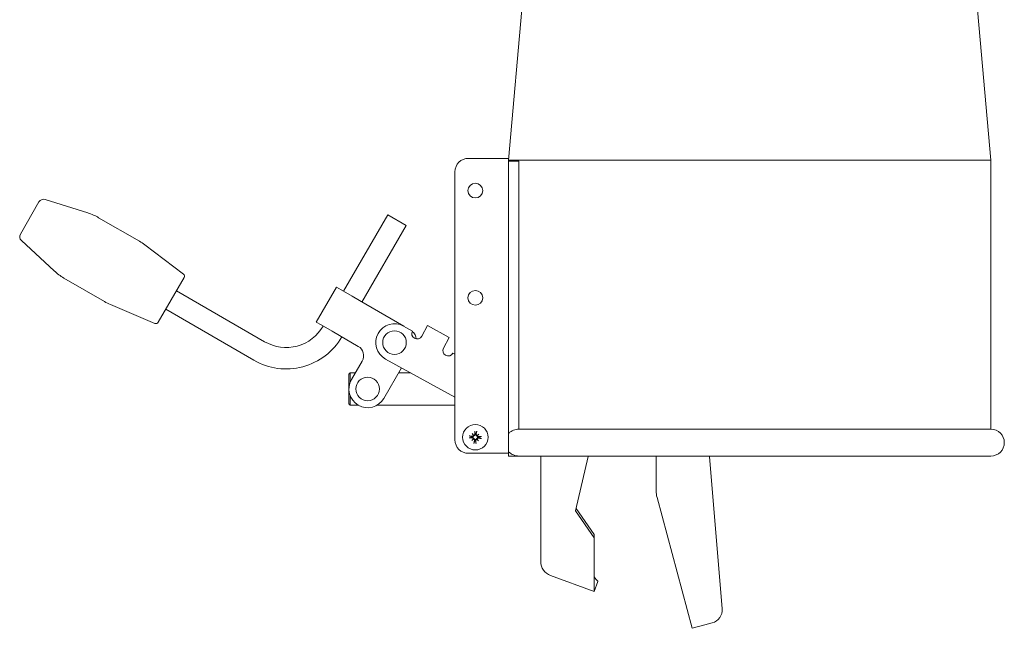
# Model space of a CAD drawing. Units: millimetres. Extents: x -2259 to 157681, y -6622 to 2724.
# Drawn here: x 1800 to 2167, y -5868 to -5641 of the extents above; entities that cross this region are included whole.
import ezdxf

# ---------------------------------------------------------------- set-up
doc = ezdxf.new("R2010")
doc.units = ezdxf.units.MM
doc.linetypes.add('DASHED', pattern=[0.2068, 0.1655, -0.0413])
doc.layers.add('Kontur SSAWA', color=40, linetype='Continuous', lineweight=20)
doc.layers.add('Niewidoczne', color=210, linetype='DASHED')

# ---------------------------------------------------------------- blocks, each defined once
blk = doc.blocks.new('OBP_P-150 Rzut 4')
at = {"layer": 'Kontur SSAWA'}
for p, q in [((-28.5, -2416.58), (-21, -2501.58)), ((-193.94, -2421.53), (-201, -2501.58)), ((-205.5, -2500.91), (-216, -2500.91)), ((-205.5, -2500.91), (-201, -2500.91)), ((-201, -2501.91), (-201, -2500.91)), ((-21, -2501.58), (-201, -2501.58)), ((-201, -2603.53), (-201, -2501.91)), ((-197.16, -2501.91), (-201, -2501.91)), ((-197.16, -2501.91), (-197.16, -2601.91)), ((-21, -2601.91), (-21, -2501.58)), ((-221, -2505.91), (-221, -2605.91)), ((-373.93, -2516.27), (-358.01, -2521.25)), ((-383.17, -2529.12), (-376.25, -2517.18)), ((-338.79, -2531.81), (-353.97, -2523.03)), ((-246.12, -2521.91), (-262.65, -2550.47)), ((-239.19, -2525.92), (-246.12, -2521.91)), ((-239.19, -2525.92), (-255.73, -2554.48)), ((-382.79, -2531.59), (-370.55, -2542.91)), ((-322.36, -2544.09), (-336.72, -2533.19)), ((-351.82, -2554.32), (-366.99, -2545.53)), ((-322.1, -2545.38), (-331.74, -2562.03)), ((-265.25, -2548.97), (-272.76, -2561.95)), ((-265.25, -2548.97), (-263.47, -2549.99)), ((-263.47, -2549.99), (-259.38, -2552.36)), ((-292.03, -2569.28), (-324.91, -2550.25)), ((-256.62, -2553.96), (-259.38, -2552.36)), ((-332.99, -2562.45), (-349.59, -2555.42)), ((-296.03, -2576.21), (-328.92, -2557.17)), ((-256.62, -2553.96), (-240.13, -2563.51)), ((-272.76, -2561.95), (-270.99, -2562.98)), ((-266.89, -2565.35), (-270.99, -2562.98)), ((-240.2, -2563.47), (-236.87, -2565.29)), ((-231.2, -2563.27), (-233.36, -2567.22)), ((-223.13, -2567.69), (-231.2, -2563.27)), ((-266.89, -2565.35), (-264.14, -2566.94)), ((-257.09, -2571.02), (-264.14, -2566.94)), ((-223.13, -2567.69), (-225.3, -2571.64)), ((-221.79, -2573.56), (-221, -2573.99)), ((-259.64, -2583.41), (-255.64, -2576.48)), ((-240.94, -2579.03), (-247.53, -2590.42)), ((-221, -2589.96), (-246.93, -2575.74)), ((-260.59, -2581.41), (-260.09, -2580.91)), ((-260.59, -2592.41), (-260.59, -2581.41)), ((-260.09, -2580.91), (-260.09, -2584.32)), ((-258.2, -2580.91), (-260.09, -2580.91)), ((-237.5, -2580.91), (-242.03, -2580.91)), ((-260.09, -2589.51), (-260.09, -2592.91)), ((-260.59, -2592.41), (-260.09, -2592.91)), ((-257.19, -2592.91), (-260.09, -2592.91)), ((-221, -2592.91), (-249.98, -2592.91)), ((-214.6, -2603.56), (-214.1, -2604.12)), ((-214.1, -2604.12), (-213.94, -2604.31)), ((-212.61, -2604.21), (-212.8, -2604.38)), ((-212.05, -2603.72), (-212.61, -2604.21)), ((-201, -2603.53), (-201, -2610.3)), ((-21, -2601.91), (-197.16, -2601.91)), ((-214.75, -2606.11), (-214.19, -2605.61)), ((-214.19, -2605.61), (-214.01, -2605.45)), ((-212.7, -2605.7), (-212.86, -2605.52)), ((-212.2, -2606.26), (-212.7, -2605.7)), ((-205.5, -2610.91), (-216, -2610.91)), ((-205.5, -2610.91), (-201, -2610.91)), ((-201, -2611.91), (-201, -2610.3)), ((-201, -2611.91), (-197.16, -2611.91)), ((-21, -2611.91), (-197.16, -2611.91)), ((-189, -2651.28), (-189, -2611.91)), ((-171.33, -2612.1), (-175.99, -2632.41)), ((-145.94, -2611.91), (-145.94, -2624.85)), ((-126.07, -2611.91), (-126.06, -2612.14)), ((-126.06, -2612.14), (-121.3, -2668.89)), ((-145.6, -2627.43), (-132.54, -2676.16)), ((-175.99, -2632.41), (-169, -2642.39)), ((-175.79, -2631.54), (-169, -2641.23)), ((-169, -2642.39), (-169, -2641.23)), ((-169, -2642.39), (-169, -2658.15)), ((-169, -2662.41), (-185.38, -2656.45)), ((-169, -2662.41), (-167.63, -2658.65)), ((-127.71, -2674.87), (-132.54, -2676.16)), ((-124.99, -2674.14), (-127.71, -2674.87))]:
    blk.add_line(p, q, dxfattribs=at)
for centre, radius in [((-213.4, -2512.91), 2.75), ((-213.4, -2552.91), 2.75), ((-243.57, -2569.6), 4.4), ((-253.59, -2586.91), 4.4), ((-213.4, -2604.91), 4.75)]:
    blk.add_circle(centre, radius, dxfattribs=at)
for centre, radius, start, end in [((-216, -2505.91), 5, 90, 180), ((-374.52, -2518.18), 2, 72.6152, 149.9348), ((-363.99, -2540.34), 20, 59.9348, 72.6152), ((-381.44, -2530.12), 2, 149.9348, 227.2544), ((-348.81, -2549.12), 20, 52.8098, 59.9348), ((-356.97, -2528.22), 20, 227.2544, 239.9348), ((-322.97, -2544.88), 1, 329.9348, 52.8098), ((-341.8, -2537.01), 20, 239.9348, 247.0598), ((-332.6, -2561.53), 1, 247.0598, 329.9348), ((-284.01, -2555.44), 16, 239.9348, 329.9348), ((-243.57, -2569.6), 7, 61.2618, 241.2618), ((-284.01, -2555.44), 24, 239.9348, 329.9348), ((-235.12, -2566.26), 2, 151.2618, 331.2618), ((-239.47, -2568.51), 4, 4.1401, 50.6569), ((-259.1, -2574.48), 4, 329.9348, 59.9348), ((-223.54, -2572.6), 2, 151.2618, 331.2618), ((-253.59, -2586.91), 7, 149.9348, 329.9348), ((-213.4, -2604.91), 1.34, 170.4314, 182.6774), ((-213.4, -2604.91), 1.34, 80.4314, 92.6774), ((-213.4, -2604.91), 1.34, 350.4314, 2.6774), ((-21, -2606.91), 5, 270, 90), ((-216, -2605.91), 5, 180, 270), ((-213.4, -2604.91), 1.34, 260.4314, 272.6774), ((-135.94, -2624.85), 10, 180, 195), ((-183.5, -2651.28), 5.5, 180, 250), ((-126.28, -2669.31), 5, 285, 4.7933)]:
    blk.add_arc(centre, radius, start, end, dxfattribs=at)
for centre, major_axis, ratio, start_param, end_param in [((-213.48, -2605.41), (-7.89, 1.24), 0.087156, 4.858078, 5.007991), ((-212.44, -2604.17), (-4.84, 6.25), 0.173648, 1.341111, 1.444187), ((-214.26, -2605.78), (5.62, -5.55), 0.173648, 1.697406, 1.800481), ((-214.36, -2604.13), (-0.215, -0.166), 0.868224, 2.08502, 2.445156), ((-214.06, -2603.87), (-0.191, -0.193), 0.868224, 0.696437, 1.056572), ((-212.9, -2604.9), (0.28, -7.98), 0.087156, 4.416787, 4.5667), ((-213.9, -2604.84), (1.24, 7.89), 0.087156, 4.858078, 5.007991), ((-212.66, -2605.88), (6.25, 4.84), 0.173648, 1.341111, 1.444187), ((-212.62, -2603.96), (-0.166, 0.215), 0.868224, 2.08502, 2.445156), ((-212.36, -2604.25), (-0.193, 0.191), 0.868224, 0.696437, 1.056572), ((-214.27, -2604.06), (-5.55, -5.62), 0.173648, 1.697406, 1.800481), ((-213.38, -2605.42), (-7.98, -0.28), 0.087156, 4.416787, 4.5667), ((-213.42, -2604.41), (7.98, 0.28), 0.087156, 4.416787, 4.5667), ((-212.54, -2605.77), (5.55, 5.62), 0.173648, 1.697406, 1.800481), ((-214.15, -2603.95), (-6.25, -4.84), 0.173648, 1.341111, 1.444187), ((-214.44, -2605.57), (0.193, -0.191), 0.868224, 0.696437, 1.056572), ((-214.18, -2605.87), (0.166, -0.215), 0.868224, 2.08502, 2.445156), ((-212.9, -2604.99), (-1.24, -7.89), 0.087156, 4.858078, 5.007991), ((-213.9, -2604.93), (-0.28, 7.98), 0.087156, 4.416787, 4.5667), ((-212.74, -2605.96), (0.191, 0.193), 0.868224, 0.696437, 1.056572), ((-212.55, -2604.05), (-5.62, 5.55), 0.173648, 1.697406, 1.800481), ((-212.44, -2605.69), (0.215, 0.166), 0.868224, 2.08502, 2.445156), ((-214.36, -2605.66), (4.84, -6.25), 0.173648, 1.341111, 1.444187), ((-213.32, -2604.42), (7.89, -1.24), 0.087156, 4.858078, 5.007991)]:
    blk.add_ellipse(centre, major_axis=major_axis, ratio=ratio, start_param=start_param, end_param=end_param, dxfattribs=at)
for points, knots in [([(-215.67, -2604.39), (-215.66, -2604.39), (-215.64, -2604.4), (-215.61, -2604.4), (-215.58, -2604.41), (-215.54, -2604.41), (-215.52, -2604.42), (-215.5, -2604.42), (-215.49, -2604.43), (-215.48, -2604.43)], [0.02009358, 0.02009358, 0.02009358, 0.02009358, 0.02470436, 0.02470436, 0.03086166, 0.03086166, 0.03700288, 0.03700288, 0.04202941, 0.04202941, 0.04202941, 0.04202941]), ([(-214.56, -2604.96), (-214.55, -2604.96), (-214.55, -2604.96), (-214.49, -2604.96), (-214.44, -2604.96), (-214.34, -2604.99), (-214.29, -2605.01), (-214.21, -2605.06), (-214.17, -2605.09), (-214.11, -2605.16), (-214.08, -2605.2), (-214.04, -2605.28), (-214.02, -2605.33), (-214.01, -2605.4), (-214.01, -2605.43), (-214.01, -2605.45)], [0.2084182, 0.2084182, 0.2084182, 0.2084182, 0.21081033, 0.21081033, 0.2270141, 0.2270141, 0.24321787, 0.24321787, 0.25700514, 0.25700514, 0.27079242, 0.27079242, 0.28457969, 0.28457969, 0.29197487, 0.29197487, 0.29197487, 0.29197487]), ([(-213.94, -2604.31), (-213.94, -2604.33), (-213.95, -2604.36), (-213.97, -2604.43), (-213.99, -2604.47), (-214.04, -2604.55), (-214.07, -2604.59), (-214.15, -2604.65), (-214.19, -2604.67), (-214.27, -2604.71), (-214.32, -2604.73), (-214.42, -2604.74), (-214.48, -2604.74), (-214.52, -2604.73), (-214.53, -2604.73), (-214.54, -2604.73), (-214.55, -2604.73)], [-0.08116454, -0.08116454, -0.08116454, -0.08116454, -0.07376936, -0.07376936, -0.05998209, -0.05998209, -0.04619482, -0.04619482, -0.03240754, -0.03240754, -0.01620377, -0.01620377, 0, 0, 0, 0.00239212, 0.00239212, 0.00239212, 0.00239212]), ([(-214.13, -2604.21), (-214.13, -2604.22), (-214.13, -2604.23), (-214.13, -2604.28), (-214.14, -2604.32), (-214.18, -2604.4), (-214.21, -2604.44), (-214.27, -2604.5), (-214.31, -2604.52), (-214.4, -2604.55), (-214.44, -2604.56), (-214.5, -2604.55), (-214.51, -2604.55), (-214.52, -2604.55)], [0.02354357, 0.02354357, 0.02354357, 0.02354357, 0.0258252, 0.0258252, 0.03851169, 0.03851169, 0.05119818, 0.05119818, 0.06396747, 0.06396747, 0.07673675, 0.07673675, 0.08003868, 0.08003868, 0.08003868, 0.08003868]), ([(-213.63, -2603.76), (-213.63, -2603.8), (-213.63, -2603.85), (-213.67, -2603.93), (-213.69, -2603.97), (-213.75, -2604.03), (-213.79, -2604.06), (-213.87, -2604.1), (-213.91, -2604.11), (-213.97, -2604.11), (-213.99, -2604.11), (-214.01, -2604.11)], [0, 0, 0, 0, 0.01285996, 0.01285996, 0.02571992, 0.02571992, 0.03841194, 0.03841194, 0.05110395, 0.05110395, 0.05644229, 0.05644229, 0.05644229, 0.05644229]), ([(-213.45, -2603.76), (-213.45, -2603.76), (-213.45, -2603.77), (-213.45, -2603.82), (-213.45, -2603.88), (-213.48, -2603.98), (-213.5, -2604.03), (-213.55, -2604.1), (-213.58, -2604.14), (-213.65, -2604.21), (-213.69, -2604.23), (-213.77, -2604.28), (-213.82, -2604.29), (-213.89, -2604.3), (-213.91, -2604.31), (-213.94, -2604.31)], [0.2084182, 0.2084182, 0.2084182, 0.2084182, 0.21081033, 0.21081033, 0.2270141, 0.2270141, 0.24321787, 0.24321787, 0.25700514, 0.25700514, 0.27079242, 0.27079242, 0.28457969, 0.28457969, 0.29197487, 0.29197487, 0.29197487, 0.29197487]), ([(-213.63, -2602.79), (-213.63, -2602.78), (-213.63, -2602.77), (-213.64, -2602.75), (-213.64, -2602.73), (-213.64, -2602.69), (-213.64, -2602.66), (-213.64, -2602.63), (-213.65, -2602.61), (-213.65, -2602.59)], [0.05659998, 0.05659998, 0.05659998, 0.05659998, 0.06162651, 0.06162651, 0.06776774, 0.06776774, 0.07392503, 0.07392503, 0.07853581, 0.07853581, 0.07853581, 0.07853581]), ([(-212.8, -2604.38), (-212.82, -2604.37), (-212.84, -2604.37), (-212.91, -2604.35), (-212.96, -2604.32), (-213.04, -2604.27), (-213.07, -2604.24), (-213.14, -2604.17), (-213.16, -2604.13), (-213.2, -2604.04), (-213.21, -2603.99), (-213.23, -2603.89), (-213.23, -2603.84), (-213.22, -2603.79), (-213.22, -2603.78), (-213.22, -2603.78), (-213.21, -2603.77)], [-0.08116454, -0.08116454, -0.08116454, -0.08116454, -0.07376936, -0.07376936, -0.05998209, -0.05998209, -0.04619482, -0.04619482, -0.03240754, -0.03240754, -0.01620377, -0.01620377, 0, 0, 0, 0.00239212, 0.00239212, 0.00239212, 0.00239212]), ([(-212.7, -2604.19), (-212.71, -2604.19), (-212.72, -2604.19), (-212.77, -2604.18), (-212.81, -2604.17), (-212.89, -2604.13), (-212.93, -2604.1), (-212.98, -2604.04), (-213.01, -2604), (-213.04, -2603.92), (-213.04, -2603.87), (-213.04, -2603.82), (-213.04, -2603.81), (-213.04, -2603.8)], [0.02354357, 0.02354357, 0.02354357, 0.02354357, 0.0258252, 0.0258252, 0.03851169, 0.03851169, 0.05119818, 0.05119818, 0.06396747, 0.06396747, 0.07673675, 0.07673675, 0.08003868, 0.08003868, 0.08003868, 0.08003868]), ([(-212.88, -2602.64), (-212.88, -2602.66), (-212.88, -2602.67), (-212.89, -2602.71), (-212.89, -2602.73), (-212.9, -2602.77), (-212.91, -2602.79), (-212.91, -2602.82), (-212.92, -2602.83), (-212.92, -2602.83)], [0.02009358, 0.02009358, 0.02009358, 0.02009358, 0.02470436, 0.02470436, 0.03086166, 0.03086166, 0.03700288, 0.03700288, 0.04202941, 0.04202941, 0.04202941, 0.04202941]), ([(-212.86, -2605.52), (-212.86, -2605.49), (-212.85, -2605.47), (-212.83, -2605.4), (-212.81, -2605.35), (-212.76, -2605.28), (-212.73, -2605.24), (-212.66, -2605.18), (-212.62, -2605.15), (-212.53, -2605.12), (-212.48, -2605.1), (-212.38, -2605.09), (-212.33, -2605.09), (-212.28, -2605.1), (-212.27, -2605.1), (-212.26, -2605.1), (-212.26, -2605.1)], [-0.08116454, -0.08116454, -0.08116454, -0.08116454, -0.07376936, -0.07376936, -0.05998209, -0.05998209, -0.04619482, -0.04619482, -0.03240754, -0.03240754, -0.01620377, -0.01620377, 0, 0, 0, 0.00239212, 0.00239212, 0.00239212, 0.00239212]), ([(-212.24, -2604.87), (-212.25, -2604.87), (-212.26, -2604.87), (-212.31, -2604.87), (-212.36, -2604.86), (-212.46, -2604.84), (-212.51, -2604.82), (-212.59, -2604.77), (-212.63, -2604.74), (-212.69, -2604.67), (-212.72, -2604.63), (-212.76, -2604.55), (-212.78, -2604.5), (-212.79, -2604.43), (-212.79, -2604.4), (-212.8, -2604.38)], [0.2084182, 0.2084182, 0.2084182, 0.2084182, 0.21081033, 0.21081033, 0.2270141, 0.2270141, 0.24321787, 0.24321787, 0.25700514, 0.25700514, 0.27079242, 0.27079242, 0.28457969, 0.28457969, 0.29197487, 0.29197487, 0.29197487, 0.29197487]), ([(-212.25, -2604.69), (-212.29, -2604.69), (-212.34, -2604.68), (-212.42, -2604.65), (-212.46, -2604.62), (-212.52, -2604.57), (-212.55, -2604.53), (-212.59, -2604.45), (-212.6, -2604.4), (-212.6, -2604.34), (-212.6, -2604.32), (-212.6, -2604.3)], [0, 0, 0, 0, 0.01283183, 0.01283183, 0.02566366, 0.02566366, 0.0383838, 0.0383838, 0.05110394, 0.05110394, 0.05644228, 0.05644228, 0.05644228, 0.05644228]), ([(-211.28, -2604.68), (-211.27, -2604.68), (-211.26, -2604.68), (-211.23, -2604.68), (-211.21, -2604.67), (-211.18, -2604.67), (-211.15, -2604.67), (-211.12, -2604.67), (-211.1, -2604.67), (-211.08, -2604.67)], [0.05659998, 0.05659998, 0.05659998, 0.05659998, 0.06162651, 0.06162651, 0.06776774, 0.06776774, 0.07392503, 0.07392503, 0.07853581, 0.07853581, 0.07853581, 0.07853581]), ([(-197.16, -2601.91), (-197.49, -2601.91), (-197.85, -2601.94), (-198.55, -2602.08), (-198.89, -2602.18), (-199.49, -2602.43), (-199.8, -2602.58), (-200.38, -2602.96), (-200.65, -2603.18), (-200.92, -2603.45), (-200.96, -2603.49), (-201, -2603.53)], [2.2721616, 2.2721616, 2.2721616, 2.2721616, 2.3700746, 2.3700746, 2.4679875, 2.4679875, 2.5636162, 2.5636162, 2.6592448, 2.6592448, 2.6761849, 2.6761849, 2.6761849, 2.6761849]), ([(-215.52, -2605.14), (-215.53, -2605.14), (-215.54, -2605.15), (-215.57, -2605.15), (-215.59, -2605.15), (-215.63, -2605.15), (-215.65, -2605.16), (-215.69, -2605.16), (-215.7, -2605.16), (-215.72, -2605.16)], [0.05659998, 0.05659998, 0.05659998, 0.05659998, 0.06162651, 0.06162651, 0.06776774, 0.06776774, 0.07392503, 0.07392503, 0.07853581, 0.07853581, 0.07853581, 0.07853581]), ([(-214.55, -2605.14), (-214.51, -2605.14), (-214.46, -2605.15), (-214.38, -2605.18), (-214.34, -2605.2), (-214.28, -2605.26), (-214.25, -2605.3), (-214.22, -2605.38), (-214.21, -2605.43), (-214.2, -2605.49), (-214.2, -2605.5), (-214.21, -2605.52)], [0, 0, 0, 0, 0.01285996, 0.01285996, 0.02571992, 0.02571992, 0.03841194, 0.03841194, 0.05110395, 0.05110395, 0.05644229, 0.05644229, 0.05644229, 0.05644229]), ([(-214.1, -2605.64), (-214.09, -2605.64), (-214.09, -2605.64), (-214.04, -2605.64), (-213.99, -2605.65), (-213.91, -2605.69), (-213.88, -2605.72), (-213.82, -2605.78), (-213.79, -2605.82), (-213.76, -2605.91), (-213.76, -2605.95), (-213.76, -2606.01), (-213.76, -2606.02), (-213.76, -2606.03)], [0.02354357, 0.02354357, 0.02354357, 0.02354357, 0.0258252, 0.0258252, 0.03851169, 0.03851169, 0.05119818, 0.05119818, 0.06396747, 0.06396747, 0.07673675, 0.07673675, 0.08003868, 0.08003868, 0.08003868, 0.08003868]), ([(-214.01, -2605.45), (-213.98, -2605.45), (-213.96, -2605.46), (-213.89, -2605.48), (-213.84, -2605.5), (-213.77, -2605.55), (-213.73, -2605.58), (-213.67, -2605.66), (-213.64, -2605.7), (-213.6, -2605.78), (-213.59, -2605.83), (-213.57, -2605.94), (-213.58, -2605.99), (-213.58, -2606.04), (-213.58, -2606.04), (-213.59, -2606.05), (-213.59, -2606.06)], [-0.08116454, -0.08116454, -0.08116454, -0.08116454, -0.07376936, -0.07376936, -0.05998209, -0.05998209, -0.04619482, -0.04619482, -0.03240754, -0.03240754, -0.01620377, -0.01620377, 0, 0, 0, 0.00239212, 0.00239212, 0.00239212, 0.00239212]), ([(-213.92, -2607.19), (-213.92, -2607.17), (-213.92, -2607.15), (-213.91, -2607.12), (-213.91, -2607.09), (-213.9, -2607.06), (-213.9, -2607.04), (-213.89, -2607.01), (-213.89, -2607), (-213.88, -2606.99)], [0.02009358, 0.02009358, 0.02009358, 0.02009358, 0.02470436, 0.02470436, 0.03086166, 0.03086166, 0.03700288, 0.03700288, 0.04202941, 0.04202941, 0.04202941, 0.04202941]), ([(-213.35, -2606.07), (-213.35, -2606.06), (-213.35, -2606.06), (-213.36, -2606), (-213.35, -2605.95), (-213.33, -2605.85), (-213.3, -2605.8), (-213.26, -2605.72), (-213.23, -2605.68), (-213.16, -2605.62), (-213.12, -2605.59), (-213.03, -2605.55), (-212.99, -2605.53), (-212.91, -2605.52), (-212.89, -2605.52), (-212.86, -2605.52)], [0.2084182, 0.2084182, 0.2084182, 0.2084182, 0.21081033, 0.21081033, 0.2270141, 0.2270141, 0.24321787, 0.24321787, 0.25700514, 0.25700514, 0.27079242, 0.27079242, 0.28457969, 0.28457969, 0.29197487, 0.29197487, 0.29197487, 0.29197487]), ([(-213.18, -2606.07), (-213.18, -2606.02), (-213.17, -2605.98), (-213.14, -2605.89), (-213.11, -2605.85), (-213.05, -2605.79), (-213.02, -2605.76), (-212.93, -2605.73), (-212.89, -2605.72), (-212.83, -2605.71), (-212.81, -2605.72), (-212.79, -2605.72)], [0, 0, 0, 0, 0.01285996, 0.01285996, 0.02571992, 0.02571992, 0.03841194, 0.03841194, 0.05110395, 0.05110395, 0.05644229, 0.05644229, 0.05644229, 0.05644229]), ([(-213.17, -2607.04), (-213.17, -2607.04), (-213.17, -2607.05), (-213.16, -2607.08), (-213.16, -2607.1), (-213.16, -2607.14), (-213.16, -2607.16), (-213.16, -2607.2), (-213.16, -2607.22), (-213.16, -2607.23)], [0.05659998, 0.05659998, 0.05659998, 0.05659998, 0.06162651, 0.06162651, 0.06776774, 0.06776774, 0.07392503, 0.07392503, 0.07853581, 0.07853581, 0.07853581, 0.07853581]), ([(-212.68, -2605.61), (-212.68, -2605.61), (-212.68, -2605.6), (-212.67, -2605.55), (-212.66, -2605.5), (-212.62, -2605.42), (-212.59, -2605.39), (-212.53, -2605.33), (-212.49, -2605.31), (-212.41, -2605.28), (-212.36, -2605.27), (-212.31, -2605.27), (-212.3, -2605.27), (-212.28, -2605.28)], [0.02354357, 0.02354357, 0.02354357, 0.02354357, 0.0258252, 0.0258252, 0.03851169, 0.03851169, 0.05119818, 0.05119818, 0.06396747, 0.06396747, 0.07673675, 0.07673675, 0.08003868, 0.08003868, 0.08003868, 0.08003868]), ([(-211.13, -2605.43), (-211.14, -2605.43), (-211.16, -2605.43), (-211.2, -2605.42), (-211.22, -2605.42), (-211.26, -2605.41), (-211.28, -2605.41), (-211.3, -2605.4), (-211.31, -2605.4), (-211.32, -2605.4)], [0.02009358, 0.02009358, 0.02009358, 0.02009358, 0.02470436, 0.02470436, 0.03086166, 0.03086166, 0.03700288, 0.03700288, 0.04202941, 0.04202941, 0.04202941, 0.04202941]), ([(-201, -2610.3), (-200.96, -2610.34), (-200.92, -2610.38), (-200.65, -2610.64), (-200.38, -2610.86), (-199.8, -2611.24), (-199.49, -2611.4), (-198.89, -2611.64), (-198.55, -2611.75), (-197.85, -2611.88), (-197.49, -2611.91), (-197.16, -2611.91)], [0.352234, 0.352234, 0.352234, 0.352234, 0.3691741, 0.3691741, 0.4648028, 0.4648028, 0.5604314, 0.5604314, 0.6583444, 0.6583444, 0.7562573, 0.7562573, 0.7562573, 0.7562573]), ([(-169, -2658.15), (-169, -2658.7), (-169, -2659.27), (-169.01, -2660.31), (-169.02, -2660.79), (-169.02, -2661.58), (-169.02, -2661.9), (-169.01, -2662.31), (-169, -2662.41), (-169, -2662.41)], [0, 0, 0, 0, 0.25, 0.25, 0.5, 0.5, 0.75, 0.75, 1, 1, 1, 1]), ([(-169, -2656.99), (-168.59, -2657.59), (-168.13, -2658.21), (-167.85, -2658.49), (-167.75, -2658.58), (-167.67, -2658.64), (-167.63, -2658.65)], [0, 0, 0, 0, 0.741295, 0.741295, 0.741295, 1, 1, 1, 1])]:
    blk.add_open_spline(points, degree=3, knots=knots, dxfattribs=at)
for points, weights in [([(-215.52, -2605.14), (-215.04, -2605.04), (-214.74, -2604.98)], [1.00324421584, 1.02820642197, 1]), ([(-214.72, -2604.69), (-215.02, -2604.59), (-215.48, -2604.43)], [1, 1.02820642198, 1.00324421584]), ([(-214.74, -2604.98), (-214.64, -2604.97), (-214.56, -2604.96)], [1, 1.07456653572, 1.14872900601]), ([(-214.55, -2604.73), (-214.63, -2604.71), (-214.72, -2604.69)], [1.14872900601, 1.07456653572, 1]), ([(-213.63, -2602.79), (-213.53, -2603.27), (-213.46, -2603.58)], [1.00324421584, 1.02820642196, 1]), ([(-213.46, -2603.58), (-213.46, -2603.67), (-213.45, -2603.76)], [1, 1.07456653572, 1.14872900601]), ([(-213.21, -2603.77), (-213.2, -2603.69), (-213.18, -2603.59)], [1.14872900601, 1.07456653572, 1]), ([(-213.18, -2603.59), (-213.08, -2603.3), (-212.92, -2602.83)], [1, 1.02820642196, 1.00324421584]), ([(-212.26, -2605.1), (-212.18, -2605.12), (-212.08, -2605.14)], [1.14872900601, 1.07456653572, 1]), ([(-212.06, -2604.85), (-212.16, -2604.86), (-212.24, -2604.87)], [1, 1.07456653572, 1.14872900601]), ([(-211.28, -2604.68), (-211.76, -2604.79), (-212.06, -2604.85)], [1.00324421584, 1.02820642197, 1]), ([(-213.62, -2606.23), (-213.72, -2606.53), (-213.88, -2606.99)], [1, 1.02820642196, 1.00324421584]), ([(-213.59, -2606.06), (-213.6, -2606.14), (-213.62, -2606.23)], [1.14872900601, 1.07456653572, 1]), ([(-213.34, -2606.25), (-213.35, -2606.15), (-213.35, -2606.07)], [1, 1.07456653572, 1.14872900601]), ([(-213.17, -2607.04), (-213.27, -2606.56), (-213.34, -2606.25)], [1.00324421584, 1.02820642196, 1]), ([(-212.08, -2605.14), (-211.79, -2605.24), (-211.32, -2605.4)], [1, 1.02820642197, 1.00324421584])]:
    blk.add_rational_spline(points, weights, degree=2, dxfattribs=at)
blk.add_open_spline([(-171.29, -2611.91), (-171.31, -2611.98), (-171.32, -2612.04), (-171.33, -2612.1)], degree=3, dxfattribs=at)

msp = doc.modelspace()

# ---------------------------------------------------------------- block references
at = {"layer": 'Niewidoczne'}
msp.add_blockref('OBP_P-150 Rzut 4', (2183.34, -3191.94), dxfattribs=at)

doc.saveas('drawing.dxf')
